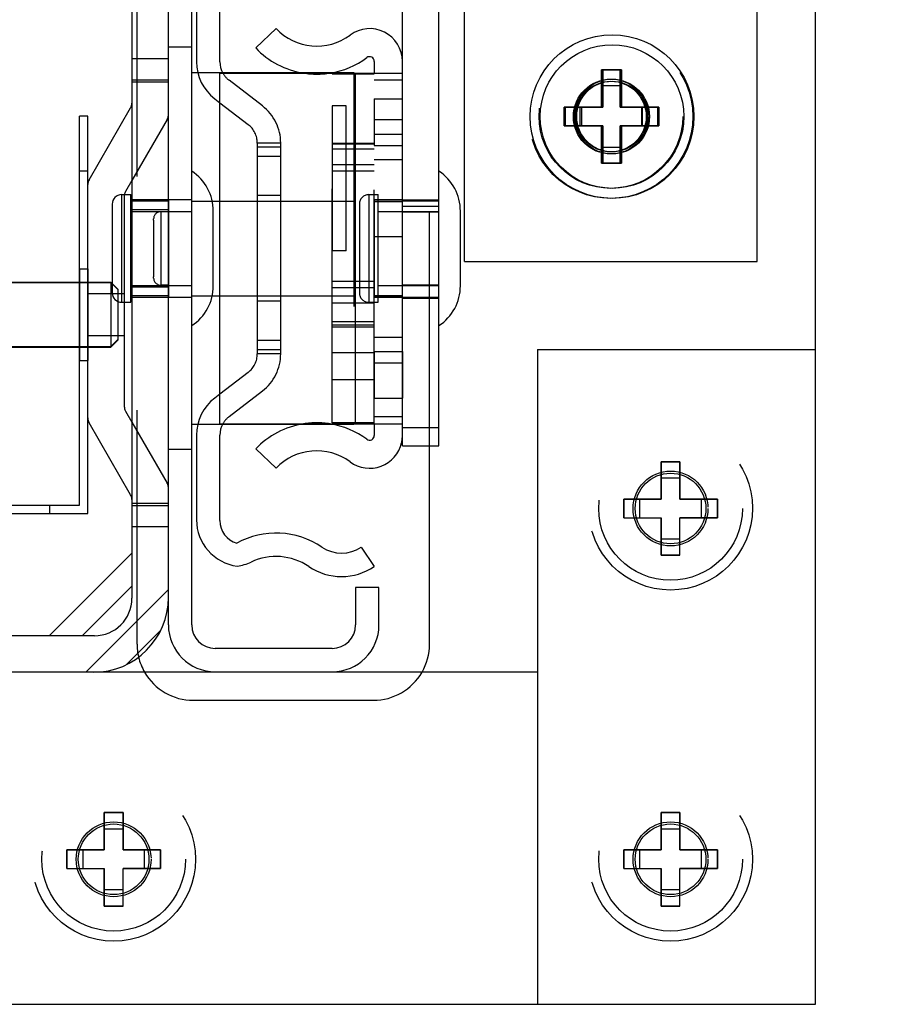
# Model space of a CAD drawing. Units: inches. Extents: x 0 to 17, y 0 to 11.
# Drawn here: x 3.7 to 4, y 2.4 to 2.8 of the extents above; entities that cross this region are included whole.
import ezdxf
from ezdxf.enums import TextEntityAlignment as Align

# ---------------------------------------------------------------- set-up
doc = ezdxf.new("R2010")
doc.units = ezdxf.units.IN
doc.header["$LTSCALE"] = 0.935
doc.header["$MEASUREMENT"] = 0
doc.linetypes.add('HIDDEN', pattern=[0.2, 0.1, -0.1])
doc.layers.get('0').update_dxf_attribs({"linetype": 'CONTINUOUS'})
for name, color, linetype in [('02___PRT_ALL_AXES', 7, 'CONTINUOUS'), ('03___PRT_ALL_CURVES', 7, 'CONTINUOUS'), ('DEFAULT_2', 8, 'HIDDEN')]:
    doc.layers.add(name, color=color, linetype=linetype)
doc.styles.get("Standard").update_dxf_attribs({"font": 'bluprnt.ttf'})
doc.dimstyles.new('DIMSTYLE_1', dxfattribs={"dimtxt": 0.125, "dimasz": 0.1875, "dimexe": 0.125, "dimexo": 0.0625, "dimgap": 0.0625, "dimtad": 0, "dimtih": 1, "dimtoh": 1, "dimlfac": 5, "dimzin": 4, "dimdsep": 46, "dimtxsty": 'Standard', "dimblk": 'CLOSED', "dimblk1": 'CLOSED', "dimblk2": 'CLOSED', "dimcen": 0.09, "dimadec": 3, "dimazin": 1, "dimtfac": 1, "dimtdec": 3, "dimtofl": 0, "dimtmove": 0, "dimatfit": 3, "dimldrblk": 'CLOSED', "dimfxl": 0, "dimtolj": 1, "dimtzin": 4, "dimarcsym": 0})

# ---------------------------------------------------------------- blocks, each defined once
blk = doc.blocks.new('_CLOSED')
at = {"color": 0, "linetype": 'ByBlock'}
for p, q in [((0, 0), (-1, 0.1666666667)), ((-1, 0.1666666667), (-1, -0.1666666667)), ((-1, -0.1666666667), (0, 0)), ((-1, 0), (0, 0))]:
    blk.add_line(p, q, dxfattribs=at)
blk = doc.blocks.new('*D2')
at = {"color": 7, "linetype": 'Continuous'}
for p, q in [((3.8179767944, 3.4514192913), (5.296133949800001, 3.4514192913)), ((5.171133949800001, 3.4514192913), (5.171133949800001, 3.0454192913)), ((5.171133949800001, 2.3894192913), (5.171133949800001, 2.6079192913)), ((4.0679767944, 2.3894192913), (5.296133949800001, 2.3894192913))]:
    blk.add_line(p, q, dxfattribs=at)
at = {"color": 7, "linetype": 'Continuous', "xscale": 0.1875, "yscale": 0.1875, "zscale": 0.1875}
for p, rotation in [((5.171133949800001, 3.4514192913), 90), ((5.171133949800001, 2.3894192913), 270)]:
    blk.add_blockref('_CLOSED', p, dxfattribs=dict(at, rotation=rotation))
at = {"color": 7, "linetype": 'Continuous'}
for s, p, p2 in [('5.31', (4.8211339498, 2.8579192913), (5.2211339498, 2.8579192913)), ('[', (4.8211339498, 2.6704192913), (4.921133949800001, 2.6704192913)), (']', (5.421133949800001, 2.6704192913), (5.5211339498, 2.6704192913)), ('134,9', (4.921133949800001, 2.6704192913), (5.421133949800001, 2.6704192913))]:
    blk.add_text(s, height=0.125, dxfattribs=at).set_placement(p, p2, align=Align.FIT)

msp = doc.modelspace()

# ---------------------------------------------------------------- linework, layer by layer
at = {"color": 7, "linetype": 'Continuous'}
for p, q in [((4.0054767944, 2.3894192913), (4.0054767944, 9.5894192913)), ((3.9804767944, 2.7070192913), (3.9804767944, 9.2716192913)), ((3.8554767944, 2.7070192913), (3.8554767944, 2.9810192913)), ((3.8288767944, 2.6282192913), (3.8288767944, 2.9498192913)), ((3.8444767944, 2.6282192913), (3.8444767944, 2.9496192913)), ((3.7132767944, 2.8814192913), (3.7132767944, 2.5630192913)), ((3.7288767944, 2.5516192913), (3.7288767944, 2.8814192913)), ((3.7388767944, 2.5516192913), (3.7388767944, 2.8736192913)), ((3.7408767944, 2.8286192913), (3.7408767944, 2.7924673213)), ((3.7508767944, 2.7924673213), (3.7508767944, 2.82901508)), ((3.7748767944, 2.8066192913), (3.7661820968, 2.798348727)), ((3.8168767944, 2.7926192913), (3.8168767944, 2.7876192913)), ((3.7388767944, 2.7878192913), (3.7414300971, 2.7878192913)), ((3.7508767944, 2.7876192913), (3.8288767944, 2.7876192913)), ((3.7508767944, 2.6376192913), (3.7508767944, 2.7876192913)), ((3.9224767944, 2.7890192913), (3.9144767944, 2.7890192913)), ((3.9144767944, 2.7890192913), (3.9144767944, 2.7730192913)), ((3.9224767944, 2.7730192913), (3.9224767944, 2.7890192913)), ((3.9224767944, 2.7820910881), (3.9144767944, 2.7820910881)), ((3.7486825792, 2.7766148415), (3.7508767944, 2.7749269836)), ((3.6949508419, 2.7419378106), (3.712740896, 2.7727510881)), ((3.9144767944, 2.7730192913), (3.8984767944, 2.7730192913)), ((3.8984767944, 2.7730192913), (3.8984767944, 2.7650192913)), ((3.9054049976, 2.7730192913), (3.9054049976, 2.7650192913)), ((3.9384767944, 2.7730192913), (3.9224767944, 2.7730192913)), ((3.9315485911, 2.7650192913), (3.9315485911, 2.7730192913)), ((3.9384767944, 2.7650192913), (3.9384767944, 2.7730192913)), ((3.6944149435, 2.7692392913), (3.6908149435, 2.7692392913)), ((3.6908149435, 2.6028392913), (3.6908149435, 2.7692392913)), ((3.6944149435, 2.5992392913), (3.6944149435, 2.7692392913)), ((3.8984767944, 2.7650192913), (3.9144767944, 2.7650192913)), ((3.9144767944, 2.7650192913), (3.9144767944, 2.7490192913)), ((3.9224767944, 2.7650192913), (3.9384767944, 2.7650192913)), ((3.9224767944, 2.7490192913), (3.9224767944, 2.7650192913)), ((3.9144767944, 2.7559474946), (3.9224767944, 2.7559474946)), ((3.9144767944, 2.7490192913), (3.9224767944, 2.7490192913)), ((3.7132767944, 2.7416792913), (3.7105508419, 2.7369578032)), ((3.7088767944, 2.7356192913), (3.7128767944, 2.7356192913)), ((3.7476213042, 2.7328692913), (3.7508767944, 2.7328692913)), ((3.7048767944, 2.7316192913), (3.7048767944, 2.6936192913)), ((3.8554767944, 2.7070192913), (3.9804767944, 2.7070192913)), ((3.7476213042, 2.6923692913), (3.7508767944, 2.6923692913)), ((3.7088767944, 2.6896192913), (3.7128767944, 2.6896192913)), ((3.7100149435, 2.6896192913), (3.7100149435, 2.6451013967)), ((3.8866767944, 2.6694192913), (4.0054767944, 2.6694192913)), ((3.8866767944, 2.6694192913), (3.8866767944, 2.3894192913)), ((3.7508767944, 2.650311599), (3.7486825792, 2.6486237412)), ((3.7105508419, 2.6431013967), (3.7132767944, 2.6383799085)), ((3.712740896, 2.6073081117), (3.6949508419, 2.6381213893)), ((3.7388767944, 2.6374192913), (3.7414300329, 2.6374192913)), ((3.7508767944, 2.6376192913), (3.8288767944, 2.6376192913)), ((3.8168767944, 2.6376192913), (3.8168767944, 2.6326192913)), ((3.7408767944, 2.6327712614), (3.7408767944, 2.5966192913)), ((3.7508767944, 2.5962235027), (3.7508767944, 2.6327712614)), ((3.8288767944, 2.6282192913), (3.8444767944, 2.6282192913)), ((3.8404767944, 2.5434192913), (3.8404767944, 2.6282192913)), ((3.7661820968, 2.6268898557), (3.7748767944, 2.6186192913)), ((3.6544149435, 2.6028392913), (3.6908149435, 2.6028392913)), ((3.6544149435, 2.5992392913), (3.6944149435, 2.5992392913)), ((3.7132767944, 2.5823746304), (3.6779214553, 2.5470192913)), ((3.8112767944, 2.5849042174), (3.8168767944, 2.5766192913)), ((3.8188767944, 2.5676192913), (3.8088767944, 2.5676192913)), ((3.8088767944, 2.5676192913), (3.8088767944, 2.5516192913)), ((3.8188767944, 2.5516192913), (3.8188767944, 2.5676192913)), ((3.6972767944, 2.5470192913), (3.5252767944, 2.5470192913)), ((3.7988767944, 2.5416192913), (3.7488767944, 2.5416192913)), ((3.8866767944, 2.5314192913), (3.5242767944, 2.5314192913)), ((3.7488767944, 2.5316192913), (3.7988767944, 2.5316192913)), ((3.4054767944, 2.3894192913), (4.0054767944, 2.3894192913))]:
    msp.add_line(p, q, dxfattribs=at)
at = {"color": 9, "linetype": 'Continuous'}
for p, q in [((3.8088767944, 2.6376192913), (3.8088767944, 2.7876192913)), ((3.6944149435, 2.7456392913), (3.6908149435, 2.7456392913)), ((3.7088767944, 2.7356192913), (3.7088767944, 2.6896192913)), ((3.8288767944, 2.6360192913), (3.8444767944, 2.6360192913)), ((3.6780149435, 2.6028392913), (3.6780149435, 2.5992392913)), ((3.7132767944, 2.5682324948), (3.6920635909, 2.5470192913))]:
    msp.add_line(p, q, dxfattribs=at)
at = {"color": 7, "linetype": 'Continuous'}
msp.add_circle((3.9184767944, 2.7690192913), 0.0307, dxfattribs=at)
for centre, radius, start, end in [((3.7922661894, 2.8231604201), 0.024, 223.567898362, 306.5137669799), ((3.8148767944, 2.7926192913), 0.014, 0, 126.5137669799), ((3.7922661894, 2.8231604201), 0.036, 223.567898362, 260.9478025705), ((3.7608767944, 2.7924673213), 0.02, 180, 232.4314079712), ((3.7608767944, 2.7924673213), 0.01, 180, 209.0108516239), ((3.7922661894, 2.8231604201), 0.036, 279.1076962767, 306.5137669799), ((3.8148767944, 2.7926192913), 0.002, 0, 126.5137669799), ((3.6984149435, 2.7399378106), 0.004, 150, 180), ((3.7140149435, 2.7349578032), 0.004, 150, 170.4790449023), ((3.7088767944, 2.7316192913), 0.004, 90, 180), ((3.7088767944, 2.6936192913), 0.004, 180, 270), ((3.7608767944, 2.6327712614), 0.02, 127.5685920288, 180), ((3.7140149435, 2.6451013967), 0.004, 180, 210), ((3.7608767944, 2.6327712614), 0.01, 150.9904840557, 180), ((3.7922661894, 2.6020781626), 0.036, 99.05219742950001, 136.432101638), ((3.7922661894, 2.6020781626), 0.036, 53.4862330201, 80.89230372330002), ((3.8148767944, 2.6326192913), 0.002, 233.4862330200999, 360), ((3.8148767944, 2.6326192913), 0.014, 233.4862330200999, 347.348623302), ((3.7922661894, 2.6020781626), 0.024, 53.4862330201, 136.432101638), ((3.7092767944, 2.6053081117), 0.004, 0, 30), ((3.7608767944, 2.5966192913), 0.02, 180, 262.5356972981), ((3.7608767944, 2.5962235027), 0.01, 180, 253.8261948298), ((3.7748767944, 2.5559069762), 0.035, 55.9442022574, 118.6583859917), ((3.7748767944, 2.5559069762), 0.025, 55.9442022574, 115.2146553825), ((3.8028767944, 2.5973316065), 0.015, 235.9442022574, 304.0557977426), ((3.755706312, 2.5966192913), 0.02, 277.3875472348, 295.2146553825), ((3.8028767944, 2.5973316065), 0.025, 235.9442022574, 304.0557977426), ((3.6968767944, 2.5634192913), 0.032, 270, 360), ((3.6972767944, 2.5630192913), 0.016, 270, 360), ((3.7488767944, 2.5516192913), 0.02, 180, 270), ((3.7488767944, 2.5516192913), 0.01, 180, 270), ((3.7988767944, 2.5516192913), 0.02, 270, 360), ((3.7988767944, 2.5516192913), 0.01, 270, 360), ((3.8164767944, 2.5434192913), 0.024, 329.9769296586, 360), ((3.7394767944, 2.5434192913), 0.024, 193.342204131, 210.0177429561)]:
    msp.add_arc(centre, radius, start, end, dxfattribs=at)
at = {"layer": '02___PRT_ALL_AXES', "color": 8, "linetype": 'HIDDEN'}
for p, q in [((3.8168767944, 2.7766192913), (3.8288767944, 2.7766192913)), ((3.8168767944, 2.7766192913), (3.8168767944, 2.7566192913)), ((3.8288767944, 2.6914192913), (3.8288767944, 2.7766192913)), ((3.8048767944, 2.7736192913), (3.7988767944, 2.7736192913)), ((3.7988767944, 2.7736144901), (3.7988767944, 2.7116240925)), ((3.8048767944, 2.7116192913), (3.8048767944, 2.7736192913)), ((3.8288767944, 2.7676192913), (3.8168767944, 2.7676192913)), ((3.8168767944, 2.7566192913), (3.8288767944, 2.7566192913)), ((3.7388767944, 2.6796192913), (3.7388767944, 2.7456192913)), ((3.8444767944, 2.6796192913), (3.8444767944, 2.7456192913)), ((3.7132767944, 2.7335192913), (3.7388767944, 2.7335192913)), ((3.7132767944, 2.7335192913), (3.7132767944, 2.6917192913)), ((3.7288767944, 2.7328192913), (3.7132767944, 2.7328192913)), ((3.7288767944, 2.7335192913), (3.7288767944, 2.6917192913)), ((3.8168767944, 2.7334192913), (3.8444767944, 2.7334192913)), ((3.8168767944, 2.7334192913), (3.8168767944, 2.6918192913)), ((3.8168767944, 2.7327192913), (3.8288767944, 2.7327192913)), ((3.8184767944, 2.6896192913), (3.8184767944, 2.7356192913)), ((3.8288767944, 2.7330192913), (3.8444767944, 2.7330192913)), ((3.7288767944, 2.7291192913), (3.7132767944, 2.7291192913)), ((3.7132767944, 2.7284192913), (3.7388767944, 2.7284192913)), ((3.7288767944, 2.7283192913), (3.7255767944, 2.7283192913)), ((3.8184767944, 2.7284192913), (3.8444767944, 2.7284192913)), ((3.8288767944, 2.7306708238), (3.8444767944, 2.7306708238)), ((3.8288767944, 2.7283192913), (3.8444767944, 2.7283192913)), ((3.8288767944, 2.7176192913), (3.8168767944, 2.7176192913)), ((3.8048767944, 2.7116192913), (3.7988767944, 2.7116192913)), ((3.6908149435, 2.7038392913), (3.6944149435, 2.7038392913)), ((3.6908149435, 2.7038392913), (3.6908149435, 2.6646392913)), ((3.6944149435, 2.7038392913), (3.6944149435, 2.6646392913)), ((3.6908149435, 2.6982192913), (3.7042949435, 2.6982192913)), ((3.6908149435, 2.6980192913), (3.7042949435, 2.6980192913)), ((3.7132767944, 2.6968192913), (3.7388767944, 2.6968192913)), ((3.7288767944, 2.6961192913), (3.7132767944, 2.6961192913)), ((3.7288767944, 2.6969192913), (3.7255767944, 2.6969192913)), ((3.8184767944, 2.6968192913), (3.8444767944, 2.6968192913)), ((3.8288767944, 2.6970708238), (3.8444767944, 2.6970708238)), ((3.8288767944, 2.6969192913), (3.8444767944, 2.6969192913)), ((3.7100149435, 2.6932392913), (3.6944149435, 2.6932392913)), ((3.7100149435, 2.6932378974), (3.7100149435, 2.6752406852)), ((3.7288767944, 2.6924192913), (3.7132767944, 2.6924192913)), ((3.7132767944, 2.6917192913), (3.7388767944, 2.6917192913)), ((3.8168767944, 2.6925192913), (3.8288767944, 2.6925192913)), ((3.8168767944, 2.6918192913), (3.8444767944, 2.6918192913)), ((3.8288767944, 2.6914192913), (3.8444767944, 2.6914192913)), ((3.7100149435, 2.6752392913), (3.6944149435, 2.6752392913)), ((3.6280149435, 2.6706592913), (3.7042949435, 2.6706592913)), ((3.6908149435, 2.6704592913), (3.7042949435, 2.6704592913)), ((3.8168767944, 2.6686192913), (3.8288767944, 2.6686192913)), ((3.8168767944, 2.6686192913), (3.8168767944, 2.6486192913)), ((3.8288767944, 2.6686192913), (3.8288767944, 2.6486192913)), ((3.6908149435, 2.6646392913), (3.6944149435, 2.6646392913)), ((3.8168767944, 2.6486192913), (3.8288767944, 2.6486192913))]:
    msp.add_line(p, q, dxfattribs=at)
at = {"layer": '02___PRT_ALL_AXES', "color": 7, "linetype": 'Continuous'}
for p, q in [((3.7128767944, 2.6896192913), (3.7128767944, 2.7356192913)), ((3.7128767944, 2.7284192913), (3.7132767944, 2.7284192913)), ((3.7480767944, 2.6966192913), (3.7480767944, 2.7286192913)), ((3.8536767944, 2.6966192913), (3.8536767944, 2.7286192913)), ((3.6280149435, 2.6982192913), (3.6908149435, 2.6982192913)), ((3.6280149435, 2.6980192913), (3.6908149435, 2.6980192913)), ((3.7128767944, 2.6968192913), (3.7132767944, 2.6968192913)), ((3.6280149435, 2.6704592913), (3.6908149435, 2.6704592913))]:
    msp.add_line(p, q, dxfattribs=at)
at = {"layer": '02___PRT_ALL_AXES', "color": 8, "linetype": 'HIDDEN'}
for centre, radius in [((3.9179767944, 2.7690192913), 0.035), ((3.9179767944, 2.7690192913), 0.016), ((3.9179767944, 2.7690192913), 0.0151), ((3.9434767944, 2.6015465227), 0.035), ((3.9434767944, 2.6014192913), 0.016), ((3.9434767944, 2.6014192913), 0.0151), ((3.7054767944, 2.4514192913), 0.035), ((3.9434767944, 2.4514192913), 0.035), ((3.7054767944, 2.4514192913), 0.016), ((3.9434767944, 2.4514192913), 0.016), ((3.7054767944, 2.4514192913), 0.0151), ((3.9434767944, 2.4514192913), 0.0151)]:
    msp.add_circle(centre, radius, dxfattribs=at)
at = {"layer": '02___PRT_ALL_AXES', "color": 7, "linetype": 'Continuous'}
for radius in [0.035, 0.016]:
    msp.add_circle((3.9184767944, 2.7690192913), radius, dxfattribs=at)
for centre, start, end in [((3.7277702726, 2.7286192913), 0, 56.8424184491), ((3.8333702726, 2.7286192913), 0, 56.8424184491), ((3.7277702726, 2.6966192913), 303.1575815509, 360), ((3.8333702726, 2.6966192913), 303.1575815509, 360)]:
    msp.add_arc(centre, 0.0203065217, start, end, dxfattribs=at)
at = {"layer": '03___PRT_ALL_CURVES', "color": 8, "linetype": 'HIDDEN'}
for p, q in [((3.9144767944, 2.7890192913), (3.9139767944, 2.7890192913)), ((3.9139767944, 2.7890192913), (3.9139767944, 2.7730192913)), ((3.9219767944, 2.7730192913), (3.9219767944, 2.7890192913)), ((3.8984767944, 2.7730192913), (3.8979767944, 2.7730192913)), ((3.8979767944, 2.7730192913), (3.8979767944, 2.7650192913)), ((3.9224767944, 2.7730192913), (3.9219767944, 2.7730192913)), ((3.9379767944, 2.7650192913), (3.9379767944, 2.7730192913)), ((3.8979767944, 2.7650192913), (3.8984767944, 2.7650192913)), ((3.9139767944, 2.7650192913), (3.9139767944, 2.7490192913)), ((3.9219767944, 2.7650192913), (3.9224767944, 2.7650192913)), ((3.9219767944, 2.7490192913), (3.9219767944, 2.7650192913)), ((3.9139767944, 2.7490192913), (3.9144767944, 2.7490192913)), ((3.9474767944, 2.6214192913), (3.9394767944, 2.6214192913)), ((3.9394767944, 2.6214192913), (3.9394767944, 2.6054192913)), ((3.9474767944, 2.6054192913), (3.9474767944, 2.6214192913)), ((3.9394767944, 2.6054192913), (3.9234767944, 2.6054192913)), ((3.9234767944, 2.6054192913), (3.9234767944, 2.5974192913)), ((3.9634767944, 2.6054192913), (3.9474767944, 2.6054192913)), ((3.9634767944, 2.5974192913), (3.9634767944, 2.6054192913)), ((3.9234767944, 2.5974192913), (3.9394767944, 2.5974192913)), ((3.9394767944, 2.5974192913), (3.9394767944, 2.5814192913)), ((3.9474767944, 2.5974192913), (3.9634767944, 2.5974192913)), ((3.9474767944, 2.5814192913), (3.9474767944, 2.5974192913)), ((3.9394767944, 2.5814192913), (3.9474767944, 2.5814192913)), ((3.7094767944, 2.4714192913), (3.7014767944, 2.4714192913)), ((3.7014767944, 2.4714192913), (3.7014767944, 2.4554192913)), ((3.7094767944, 2.4554192913), (3.7094767944, 2.4714192913)), ((3.9474767944, 2.4714192913), (3.9394767944, 2.4714192913)), ((3.9394767944, 2.4714192913), (3.9394767944, 2.4554192913)), ((3.9474767944, 2.4554192913), (3.9474767944, 2.4714192913)), ((3.7014767944, 2.4554192913), (3.6854767944, 2.4554192913)), ((3.6854767944, 2.4554192913), (3.6854767944, 2.4474192913)), ((3.7254767944, 2.4554192913), (3.7094767944, 2.4554192913)), ((3.7254767944, 2.4474192913), (3.7254767944, 2.4554192913)), ((3.9394767944, 2.4554192913), (3.9234767944, 2.4554192913)), ((3.9234767944, 2.4554192913), (3.9234767944, 2.4474192913)), ((3.9634767944, 2.4554192913), (3.9474767944, 2.4554192913)), ((3.9634767944, 2.4474192913), (3.9634767944, 2.4554192913)), ((3.6854767944, 2.4474192913), (3.7014767944, 2.4474192913)), ((3.7014767944, 2.4474192913), (3.7014767944, 2.4314192913)), ((3.7094767944, 2.4474192913), (3.7254767944, 2.4474192913)), ((3.7094767944, 2.4314192913), (3.7094767944, 2.4474192913)), ((3.9234767944, 2.4474192913), (3.9394767944, 2.4474192913)), ((3.9394767944, 2.4474192913), (3.9394767944, 2.4314192913)), ((3.9474767944, 2.4474192913), (3.9634767944, 2.4474192913)), ((3.9474767944, 2.4314192913), (3.9474767944, 2.4474192913)), ((3.7014767944, 2.4314192913), (3.7094767944, 2.4314192913)), ((3.9394767944, 2.4314192913), (3.9474767944, 2.4314192913))]:
    msp.add_line(p, q, dxfattribs=at)
at = {"layer": '03___PRT_ALL_CURVES', "color": 4, "linetype": 'Continuous'}
for p, q in [((3.9144767944, 2.7890192913), (3.9224767944, 2.7890192913)), ((3.9144767944, 2.7730192913), (3.9144767944, 2.7890192913)), ((3.9224767944, 2.7890192913), (3.9224767944, 2.7730192913)), ((3.8984767944, 2.7730192913), (3.9144767944, 2.7730192913)), ((3.8984767944, 2.7650192913), (3.8984767944, 2.7730192913)), ((3.9224767944, 2.7730192913), (3.9384767944, 2.7730192913)), ((3.9384767944, 2.7730192913), (3.9384767944, 2.7650192913)), ((3.9144767944, 2.7650192913), (3.8984767944, 2.7650192913)), ((3.9144767944, 2.7490192913), (3.9144767944, 2.7650192913)), ((3.9384767944, 2.7650192913), (3.9224767944, 2.7650192913)), ((3.9224767944, 2.7650192913), (3.9224767944, 2.7490192913)), ((3.9224767944, 2.7490192913), (3.9144767944, 2.7490192913))]:
    msp.add_line(p, q, dxfattribs=at)
at = {"layer": 'DEFAULT_2', "color": 8, "linetype": 'HIDDEN'}
for p, q in [((3.8404767944, 2.6282192913), (3.8404767944, 2.9454192913)), ((3.7154767944, 2.5434192913), (3.7154767944, 2.8814192913)), ((3.7388767944, 2.7986192913), (3.7288767944, 2.7986192913)), ((3.7288767944, 2.7936792913), (3.7132767944, 2.7936792913)), ((3.7414300971, 2.7878192913), (3.8080767944, 2.7878192913)), ((3.8168767944, 2.7871604201), (3.7988767944, 2.7871604201)), ((3.7988767944, 2.6380781626), (3.7988767944, 2.7871604201)), ((3.8080767944, 2.7878192913), (3.8080767944, 2.6374192913)), ((3.8168767944, 2.6376192913), (3.8168767944, 2.7876192913)), ((3.9139767944, 2.7890192913), (3.9144767944, 2.7890192913)), ((3.9139767944, 2.7730192913), (3.9139767944, 2.7890192913)), ((3.9219767944, 2.7890192913), (3.9219767944, 2.7730192913)), ((3.7132767944, 2.7846792913), (3.7288767944, 2.7846792913)), ((3.7288767944, 2.7836792913), (3.7132767944, 2.7836792913)), ((3.7690710096, 2.7735477561), (3.7547796868, 2.7845410814)), ((3.8288767944, 2.7846192913), (3.8168767944, 2.7846192913)), ((3.9139767944, 2.7820910881), (3.9144767944, 2.7820910881)), ((3.7508767944, 2.7749269836), (3.762973902, 2.7656215163)), ((3.8979767944, 2.7730192913), (3.8984767944, 2.7730192913)), ((3.8979767944, 2.7650192913), (3.8979767944, 2.7730192913)), ((3.9049049976, 2.7650192913), (3.9049049976, 2.7730192913)), ((3.9219767944, 2.7730192913), (3.9224767944, 2.7730192913)), ((3.9310485911, 2.7730192913), (3.9310485911, 2.7650192913)), ((3.9379767944, 2.7730192913), (3.9379767944, 2.7650192913)), ((3.728340896, 2.7677710807), (3.7132767944, 2.7416792913)), ((3.8979767944, 2.7650192913), (3.8984767944, 2.7650192913)), ((3.9139767944, 2.7490192913), (3.9139767944, 2.7650192913)), ((3.9224767944, 2.7650192913), (3.9219767944, 2.7650192913)), ((3.9219767944, 2.7490192913), (3.9219767944, 2.7650192913)), ((3.7668767944, 2.7576952764), (3.7668767944, 2.6675433063)), ((3.7768767944, 2.6675433063), (3.7768767944, 2.7576952764)), ((3.8168767944, 2.7615123111), (3.8288767944, 2.7615123111)), ((3.7768767944, 2.7576192913), (3.7668767944, 2.7576192913)), ((3.7768767944, 2.7559192913), (3.7668767944, 2.7559192913)), ((3.8168767944, 2.7574760586), (3.7988767944, 2.7574760586)), ((3.8168767944, 2.7571604201), (3.7988767944, 2.7571604201)), ((3.8168767944, 2.7550192913), (3.7988767944, 2.7550192913)), ((3.9144767944, 2.7559474946), (3.9139767944, 2.7559474946)), ((3.7768767944, 2.7519192913), (3.7668767944, 2.7519192913)), ((3.8168767944, 2.7506192913), (3.8288767944, 2.7506192913)), ((3.8168767944, 2.7484084768), (3.7988767944, 2.7484084768)), ((3.8168767944, 2.7456301059), (3.7988767944, 2.7456301059)), ((3.9144767944, 2.7490192913), (3.9139767944, 2.7490192913)), ((3.7100149435, 2.7349578032), (3.7100149435, 2.6896192913)), ((3.7388767944, 2.7328692913), (3.7476213042, 2.7328692913)), ((3.7508767944, 2.7328692913), (3.8080767944, 2.7328692913)), ((3.7768767944, 2.7352192913), (3.7668767944, 2.7352192913)), ((3.8144767944, 2.7356192913), (3.8184767944, 2.7356192913)), ((3.8144767944, 2.7356192913), (3.8144767944, 2.6896192913)), ((3.8288767944, 2.7334192913), (3.8168767944, 2.7334192913)), ((3.7255767944, 2.7283192913), (3.7255767944, 2.6969192913)), ((3.8104767944, 2.7316192913), (3.8104767944, 2.6936192913)), ((3.7225767944, 2.7246977091), (3.7225767944, 2.7253150311)), ((3.7225767944, 2.7246977091), (3.7225767944, 2.7005408736)), ((3.7225767944, 2.6999235515), (3.7225767944, 2.7005408736)), ((3.7072949435, 2.6952192913), (3.7042949435, 2.6982192913)), ((3.7042949435, 2.6982192913), (3.7042949435, 2.6704592913)), ((3.7072949435, 2.6950192913), (3.7042949435, 2.6980192913)), ((3.7072949435, 2.6952192913), (3.7072949435, 2.6734592913)), ((3.8168767944, 2.6985484768), (3.7988767944, 2.6985484768)), ((3.8168767944, 2.6957701059), (3.7988767944, 2.6957701059)), ((3.7388767944, 2.6923692913), (3.7476213042, 2.6923692913)), ((3.7508767944, 2.6923692913), (3.8080767944, 2.6923692913)), ((3.8288767944, 2.6918192913), (3.8168767944, 2.6918192913)), ((3.7768767944, 2.6900192913), (3.7668767944, 2.6900192913)), ((3.8168767944, 2.6891592913), (3.7988767944, 2.6891592913)), ((3.8144767944, 2.6896192913), (3.8184767944, 2.6896192913)), ((3.8168767944, 2.6812335843), (3.7988767944, 2.6812335843)), ((3.7988767944, 2.6799661971), (3.8168767944, 2.6799661971)), ((3.8168767944, 2.6790204201), (3.7988767944, 2.6790204201)), ((3.7072949435, 2.6736592913), (3.7042949435, 2.6706592913)), ((3.7072949435, 2.6734592913), (3.7042949435, 2.6704592913)), ((3.8168767944, 2.6746192913), (3.8288767944, 2.6746192913)), ((3.7768767944, 2.6733192913), (3.7668767944, 2.6733192913)), ((3.7768767944, 2.6693192913), (3.7668767944, 2.6693192913)), ((3.77687665, 2.6676192913), (3.7668765057, 2.6676192913)), ((3.7988767944, 2.6680781626), (3.8168767944, 2.6680781626)), ((3.8168767944, 2.6637262716), (3.8288767944, 2.6637262716)), ((3.762973902, 2.6596170664), (3.7508767944, 2.650311599)), ((3.8168767944, 2.6564417024), (3.7988767944, 2.6564417024)), ((3.7547796868, 2.6406975013), (3.7690710096, 2.6516908265)), ((3.8288767944, 2.6406192913), (3.8168767944, 2.6406192913)), ((3.7132767944, 2.6383799085), (3.728340896, 2.6122881191)), ((3.7414300329, 2.6374192913), (3.8080767944, 2.6374192913)), ((3.8168767944, 2.6380781626), (3.7988767944, 2.6380781626)), ((3.7388767944, 2.6266192913), (3.7288767944, 2.6266192913)), ((3.9394767944, 2.6214192913), (3.9474767944, 2.6214192913)), ((3.9394767944, 2.6054192913), (3.9394767944, 2.6214192913)), ((3.9474767944, 2.6214192913), (3.9474767944, 2.6054192913)), ((3.9394767944, 2.6144910881), (3.9474767944, 2.6144910881)), ((3.7132767944, 2.6036792913), (3.7288767944, 2.6036792913)), ((3.7132767944, 2.6026792913), (3.7288767944, 2.6026792913)), ((3.9234767944, 2.6054192913), (3.9394767944, 2.6054192913)), ((3.9234767944, 2.5974192913), (3.9234767944, 2.6054192913)), ((3.9304049976, 2.5974192913), (3.9304049976, 2.6054192913)), ((3.9474767944, 2.6054192913), (3.9634767944, 2.6054192913)), ((3.9565485911, 2.6054192913), (3.9565485911, 2.5974192913)), ((3.9634767944, 2.6054192913), (3.9634767944, 2.5974192913)), ((3.7132767944, 2.5936792913), (3.7288767944, 2.5936792913)), ((3.9234767944, 2.5974192913), (3.9394767944, 2.5974192913)), ((3.9394767944, 2.5814192913), (3.9394767944, 2.5974192913)), ((3.9634767944, 2.5974192913), (3.9474767944, 2.5974192913)), ((3.9474767944, 2.5814192913), (3.9474767944, 2.5974192913)), ((3.9474767944, 2.5883474946), (3.9394767944, 2.5883474946)), ((3.9474767944, 2.5814192913), (3.9394767944, 2.5814192913)), ((3.7288767944, 2.5667746304), (3.6935214553, 2.5314192913)), ((3.7256405732, 2.5493962736), (3.7108998121, 2.5346555125)), ((3.7394767944, 2.5194192913), (3.8164767944, 2.5194192913)), ((3.7014767944, 2.4714192913), (3.7094767944, 2.4714192913)), ((3.7014767944, 2.4554192913), (3.7014767944, 2.4714192913)), ((3.7094767944, 2.4714192913), (3.7094767944, 2.4554192913)), ((3.9394767944, 2.4714192913), (3.9474767944, 2.4714192913)), ((3.9394767944, 2.4554192913), (3.9394767944, 2.4714192913)), ((3.9474767944, 2.4714192913), (3.9474767944, 2.4554192913)), ((3.7014767944, 2.4644910881), (3.7094767944, 2.4644910881)), ((3.9394767944, 2.4644910881), (3.9474767944, 2.4644910881)), ((3.6854767944, 2.4554192913), (3.7014767944, 2.4554192913)), ((3.6854767944, 2.4474192913), (3.6854767944, 2.4554192913)), ((3.6924049976, 2.4474192913), (3.6924049976, 2.4554192913)), ((3.7094767944, 2.4554192913), (3.7254767944, 2.4554192913)), ((3.7185485911, 2.4554192913), (3.7185485911, 2.4474192913)), ((3.7254767944, 2.4554192913), (3.7254767944, 2.4474192913)), ((3.9234767944, 2.4554192913), (3.9394767944, 2.4554192913)), ((3.9234767944, 2.4474192913), (3.9234767944, 2.4554192913)), ((3.9304049976, 2.4474192913), (3.9304049976, 2.4554192913)), ((3.9474767944, 2.4554192913), (3.9634767944, 2.4554192913)), ((3.9565485911, 2.4554192913), (3.9565485911, 2.4474192913)), ((3.9634767944, 2.4554192913), (3.9634767944, 2.4474192913)), ((3.6854767944, 2.4474192913), (3.7014767944, 2.4474192913)), ((3.7014767944, 2.4314192913), (3.7014767944, 2.4474192913)), ((3.7254767944, 2.4474192913), (3.7094767944, 2.4474192913)), ((3.7094767944, 2.4314192913), (3.7094767944, 2.4474192913)), ((3.9234767944, 2.4474192913), (3.9394767944, 2.4474192913)), ((3.9394767944, 2.4314192913), (3.9394767944, 2.4474192913)), ((3.9634767944, 2.4474192913), (3.9474767944, 2.4474192913)), ((3.9474767944, 2.4314192913), (3.9474767944, 2.4474192913)), ((3.7094767944, 2.4383474946), (3.7014767944, 2.4383474946)), ((3.9474767944, 2.4383474946), (3.9394767944, 2.4383474946)), ((3.7094767944, 2.4314192913), (3.7014767944, 2.4314192913)), ((3.9474767944, 2.4314192913), (3.9394767944, 2.4314192913))]:
    msp.add_line(p, q, dxfattribs=at)
for centre, radius in [((3.9179767944, 2.7690192913), 0.0307), ((3.9184767944, 2.7690192913), 0.0151), ((3.9434767944, 2.6014192913), 0.0307), ((3.7054767944, 2.4514192913), 0.0307), ((3.9434767944, 2.4514192913), 0.0307)]:
    msp.add_circle(centre, radius, dxfattribs=at)
for centre, radius, start, end in [((3.7608767944, 2.7924673213), 0.01, 209.0108516239, 232.4314079712), ((3.7922661894, 2.8231604201), 0.036, 260.9478025705, 279.1076962767), ((3.7092767944, 2.7747510881), 0.004, 329.9999999999999, 360), ((3.7568767944, 2.7576952764), 0.02, 0, 52.43140797120001), ((3.7248767944, 2.7697710807), 0.004, 329.9999999999999, 360), ((3.7568767944, 2.7576952764), 0.01, 0, 52.43140797120001), ((3.7140149435, 2.7349578032), 0.004, 170.4790449023, 180), ((3.8144767944, 2.7316192913), 0.004, 90, 180), ((3.7255767944, 2.7253192913), 0.003, 90, 180), ((3.7255767944, 2.6999192913), 0.003, 180, 270), ((3.8144767944, 2.6936192913), 0.004, 180, 270), ((3.7568767944, 2.6675433063), 0.01, 307.5685920288, 360), ((3.7568767944, 2.6675433063), 0.02, 307.5685920288, 360), ((3.6984149435, 2.6401213893), 0.004, 180, 210), ((3.7608767944, 2.6327712614), 0.01, 127.5685920288, 150.9904840557), ((3.7922661894, 2.6020781626), 0.036, 80.89230372330002, 99.05219742950001), ((3.8148767944, 2.6326192913), 0.014, 347.348623302, 360), ((3.7248767944, 2.6102881191), 0.004, 0, 30), ((3.7394767944, 2.5434192913), 0.024, 180, 193.342204131), ((3.7394767944, 2.5434192913), 0.024, 210.0177429561, 270), ((3.8164767944, 2.5434192913), 0.024, 270, 329.9769296586)]:
    msp.add_arc(centre, radius, start, end, dxfattribs=at)

# ---------------------------------------------------------------- dimensions: what is measured, and where the dimension line sits
at = {"color": 7, "linetype": 'Continuous'}
dim = msp.add_linear_dim(base=(5.171133949800001, 3.4514192913), p1=(4.0054767944, 2.3894192913), p2=(3.7554767944, 3.4514192913), angle=90, text='<>\\P[]', dimstyle='DIMSTYLE_1', dxfattribs=at)
dim.commit()
dim.dimension.update_dxf_attribs({"geometry": '*D2', "text_midpoint": (5.171133949800001, 2.8266692913), "dimtype": 160})

doc.saveas('drawing.dxf')
